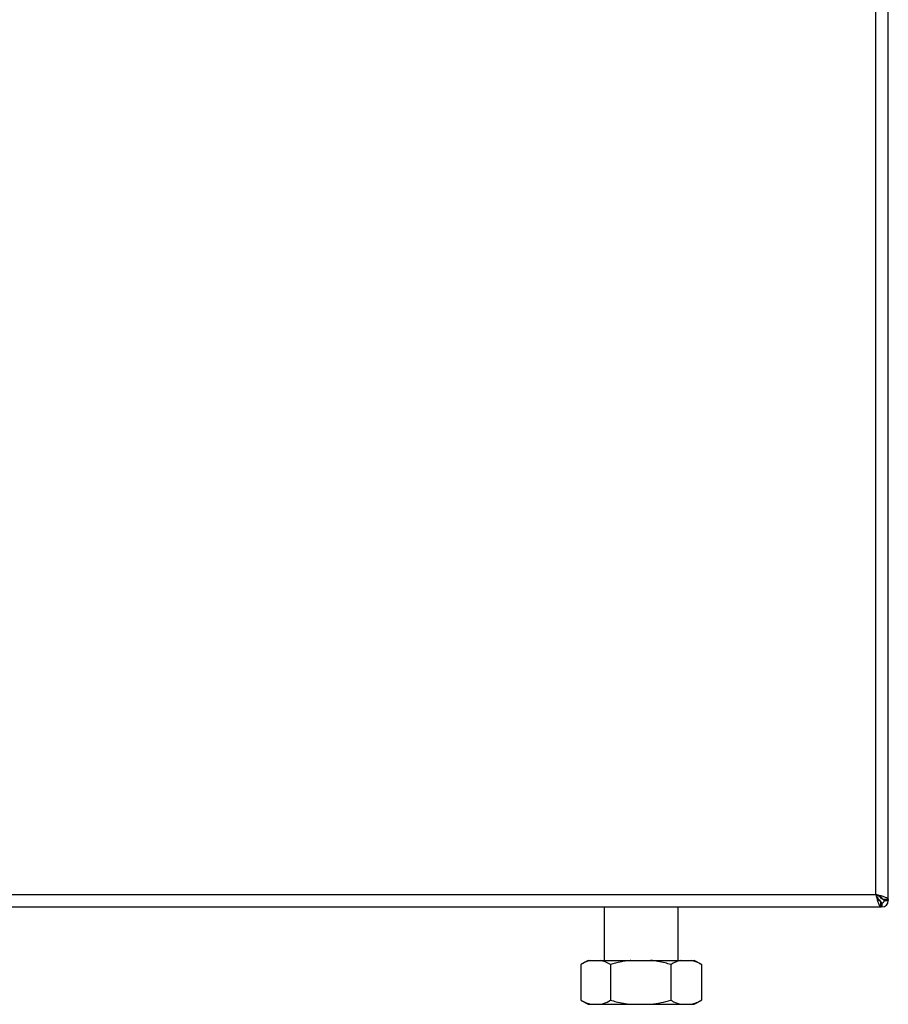
# Model space of a CAD drawing. Units: millimetres. Extents: x 0 to 420, y 0 to 297.
# Drawn here: x 130 to 162, y 152 to 188 of the extents above; entities that cross this region are included whole.
import ezdxf

# ---------------------------------------------------------------- set-up
doc = ezdxf.new("R2010")
doc.units = ezdxf.units.MM

msp = doc.modelspace()

# ---------------------------------------------------------------- linework, layer by layer
at = {"color": 7, "linetype": 'Continuous', "lineweight": 30}
for p, q in [((161.26, 155.923), (161.26, 235.023)), ((161.71, 155.743), (161.71, 235.202)), ((129.16, 155.923), (161.26, 155.923)), ((161.329, 155.783), (161.41, 155.703)), ((161.48, 155.773), (161.4, 155.854)), ((161.41, 155.703), (161.425, 155.677)), ((161.44, 155.473), (161.44, 155.673)), ((161.48, 155.623), (161.48, 155.473)), ((161.71, 155.743), (161.51, 155.743)), ((161.56, 155.703), (161.71, 155.703)), ((161.71, 155.743), (161.71, 155.703)), ((128.981, 155.473), (161.44, 155.473)), ((151.365, 155.473), (151.365, 153.528)), ((154.055, 153.528), (154.055, 155.473)), ((161.48, 155.473), (161.44, 155.473)), ((150.776, 153.528), (150.529, 153.385)), ((150.776, 153.528), (150.878, 153.528)), ((150.878, 153.528), (151.234, 153.528)), ((151.234, 153.528), (152.33, 153.528)), ((152.33, 153.528), (153.054, 153.528)), ((153.054, 153.528), (154.163, 153.528)), ((154.163, 153.528), (154.53, 153.528)), ((154.53, 153.528), (154.644, 153.528)), ((154.892, 153.385), (154.644, 153.528)), ((150.517, 153.378), (150.517, 152.078)), ((151.595, 153.378), (151.595, 152.078)), ((153.789, 153.378), (153.789, 152.078)), ((154.889, 153.385), (154.904, 153.378)), ((154.904, 153.378), (154.904, 152.078)), ((150.529, 152.071), (150.776, 151.928)), ((154.644, 151.928), (154.892, 152.071)), ((154.904, 152.078), (154.889, 152.071)), ((150.776, 151.928), (150.878, 151.928)), ((150.878, 151.928), (151.234, 151.928)), ((151.234, 151.928), (152.33, 151.928)), ((152.33, 151.928), (153.054, 151.928)), ((153.054, 151.928), (154.163, 151.928)), ((154.163, 151.928), (154.53, 151.928)), ((154.53, 151.928), (154.644, 151.928))]:
    msp.add_line(p, q, dxfattribs=at)
at = {"color": 1, "linetype": 'Continuous', "lineweight": 30}
for p, q in [((161.41, 155.703), (161.384, 155.703)), ((161.48, 155.797), (161.48, 155.773))]:
    msp.add_line(p, q, dxfattribs=at)
at = {"color": 7, "linetype": 'Continuous', "lineweight": 30}
for radius in [0.23, 0.08]:
    msp.add_arc((161.48, 155.703), radius, 270, 0, dxfattribs=at)
for points, knots in [([(161.26, 155.923), (161.274, 155.871), (161.3, 155.766), (161.34, 155.628), (161.38, 155.526), (161.413, 155.478), (161.433, 155.474), (161.44, 155.473)], [0, 0, 0, 0, 0.221505, 0.443039, 0.664574, 0.886107, 1, 1, 1, 1]), ([(161.26, 155.923), (161.275, 155.891), (161.303, 155.829), (161.346, 155.748), (161.388, 155.693), (161.42, 155.674), (161.437, 155.673), (161.44, 155.673)], [0, 0, 0, 0, 0.240582, 0.476803, 0.713018, 0.949233, 1, 1, 1, 1]), ([(161.71, 155.743), (161.705, 155.757), (161.694, 155.783), (161.612, 155.823), (161.491, 155.863), (161.366, 155.896), (161.287, 155.916), (161.26, 155.923)], [0, 0, 0, 0, 0.221505, 0.443039, 0.664574, 0.886107, 1, 1, 1, 1]), ([(161.51, 155.743), (161.507, 155.758), (161.5, 155.786), (161.447, 155.829), (161.372, 155.871), (161.304, 155.903), (161.267, 155.92), (161.26, 155.923)], [0, 0, 0, 0, 0.240582, 0.476803, 0.713018, 0.949233, 1, 1, 1, 1]), ([(161.437, 155.657), (161.441, 155.653), (161.45, 155.639), (161.464, 155.626), (161.475, 155.624), (161.48, 155.623)], [0, 0, 0, 0, 0.230098, 0.63516, 1, 1, 1, 1]), ([(161.56, 155.703), (161.559, 155.709), (161.556, 155.722), (161.535, 155.74), (161.509, 155.757), (161.49, 155.768), (161.48, 155.773)], [0, 0, 0, 0, 0.284155, 0.530993, 0.777748, 1, 1, 1, 1]), ([(161.71, 155.703), (161.708, 155.708), (161.703, 155.718), (161.669, 155.731), (161.635, 155.74), (161.621, 155.743)], [0, 0, 0, 0, 0.363225, 0.743332, 1, 1, 1, 1]), ([(161.44, 155.561), (161.44, 155.56), (161.445, 155.537), (161.455, 155.505), (161.469, 155.476), (161.477, 155.474), (161.48, 155.473)], [0, 0, 0, 0, 0.00638, 0.386288, 0.766196, 1, 1, 1, 1]), ([(150.878, 153.528), (150.843, 153.52), (150.721, 153.489), (150.602, 153.424), (150.517, 153.378)], [0, 0, 0, 0, 0.284588, 1, 1, 1, 1]), ([(151.595, 153.378), (151.532, 153.413), (151.413, 153.479), (151.291, 153.513), (151.234, 153.528)], [0, 0, 0, 0, 0.5261829, 1, 1, 1, 1]), ([(152.33, 153.528), (152.323, 153.528), (152.195, 153.514), (151.948, 153.473), (151.713, 153.41), (151.595, 153.378)], [0, 0, 0, 0, 0.029292, 0.512809, 1, 1, 1, 1]), ([(153.789, 153.378), (153.72, 153.398), (153.479, 153.465), (153.231, 153.502), (153.054, 153.528)], [0, 0, 0, 0, 0.284623, 1, 1, 1, 1]), ([(154.163, 153.528), (154.159, 153.528), (154.094, 153.514), (153.968, 153.473), (153.849, 153.41), (153.789, 153.378)], [0, 0, 0, 0, 0.029292, 0.512809, 1, 1, 1, 1]), ([(154.904, 153.378), (154.869, 153.398), (154.747, 153.465), (154.621, 153.502), (154.53, 153.528)], [0, 0, 0, 0, 0.284623, 1, 1, 1, 1]), ([(150.517, 152.078), (150.579, 152.044), (150.698, 151.978), (150.82, 151.944), (150.878, 151.928)], [0, 0, 0, 0, 0.526183, 1, 1, 1, 1]), ([(151.234, 151.928), (151.268, 151.937), (151.39, 151.968), (151.51, 152.033), (151.595, 152.078)], [0, 0, 0, 0, 0.2845876, 1, 1, 1, 1]), ([(151.595, 152.078), (151.664, 152.059), (151.905, 151.992), (152.153, 151.955), (152.33, 151.928)], [0, 0, 0, 0, 0.284623, 1, 1, 1, 1]), ([(153.054, 151.928), (153.061, 151.929), (153.188, 151.943), (153.436, 151.984), (153.671, 152.047), (153.789, 152.078)], [0, 0, 0, 0, 0.029292, 0.512809, 1, 1, 1, 1]), ([(153.789, 152.078), (153.824, 152.059), (153.946, 151.992), (154.072, 151.955), (154.163, 151.928)], [0, 0, 0, 0, 0.284623, 1, 1, 1, 1]), ([(154.53, 151.928), (154.534, 151.929), (154.599, 151.943), (154.725, 151.984), (154.844, 152.047), (154.904, 152.078)], [0, 0, 0, 0, 0.029292, 0.512809, 1, 1, 1, 1])]:
    msp.add_open_spline(points, degree=3, knots=knots, dxfattribs=at)

doc.saveas('drawing.dxf')
